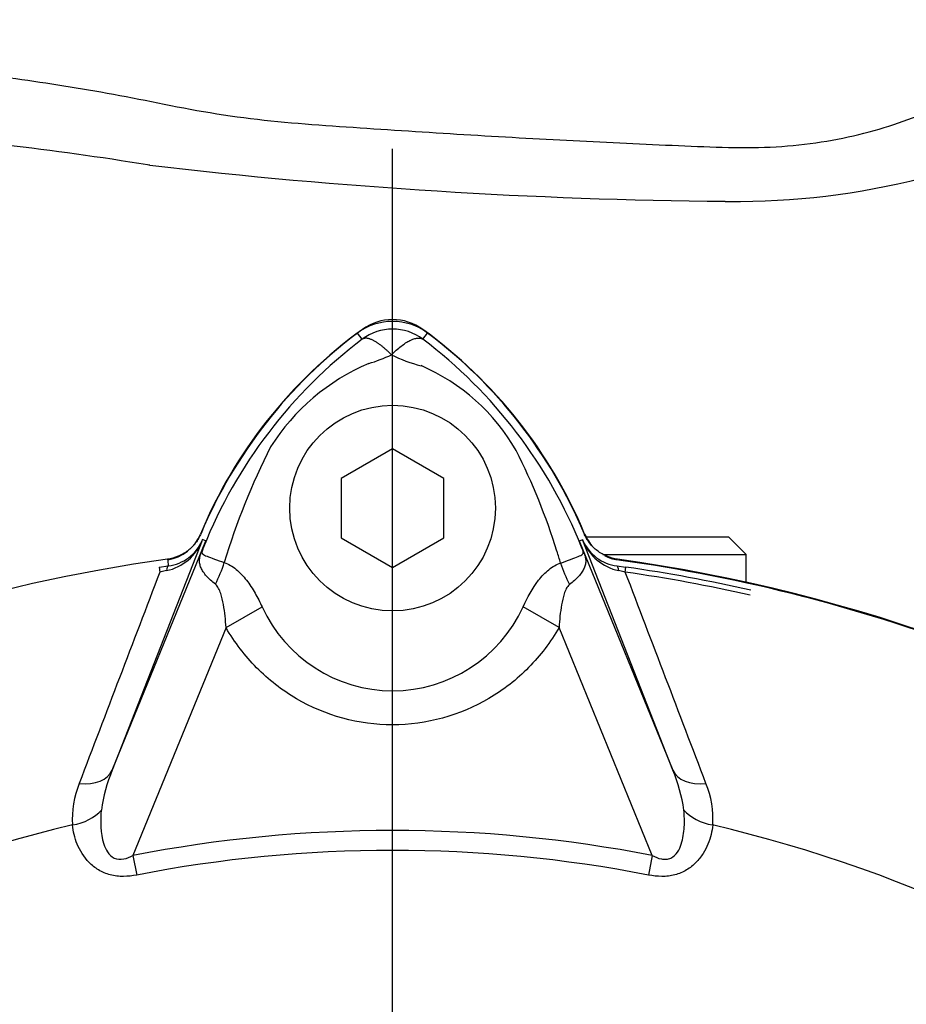
# Paper-space layout 'SHW' of a CAD drawing. Units: millimetres. Extents: x 0 to 210, y 0 to 297.
# Drawn here: x 59 to 63, y 190 to 195 of the extents above; entities that cross this region are included whole.
import ezdxf
from ezdxf.lldxf.tags import DXFTag

# ---------------------------------------------------------------- set-up
doc = ezdxf.new("R2010")
doc.units = ezdxf.units.MM
for name, color, linetype in [('Default', 7, 'Continuous'), ('DV15_TCE-4', 7, 'Continuous'), ('DV17_TCE-4', 7, 'Continuous'), ('TCE-4', 7, 'Continuous')]:
    doc.layers.add(name, color=color, linetype=linetype)
tags = doc.linetypes.add('CENTER2', pattern=[28.575, 19.05, -3.175, 3.175, -3.175]).pattern_tags.tags
tags[10:11] = [DXFTag(74, 4), DXFTag(75, 0), DXFTag(340, '0'), DXFTag(46, 0.0), DXFTag(50, 0.0), DXFTag(44, 0.0), DXFTag(45, 0.0)]
tags[8:9] = [DXFTag(74, 4), DXFTag(75, 0), DXFTag(340, '0'), DXFTag(46, 0.0), DXFTag(50, 0.0), DXFTag(44, 0.0), DXFTag(45, 0.0)]
tags[6:7] = [DXFTag(74, 4), DXFTag(75, 0), DXFTag(340, '0'), DXFTag(46, 0.0), DXFTag(50, 0.0), DXFTag(44, 0.0), DXFTag(45, 0.0)]
tags[4:5] = [DXFTag(74, 4), DXFTag(75, 0), DXFTag(340, '0'), DXFTag(46, 0.0), DXFTag(50, 0.0), DXFTag(44, 0.0), DXFTag(45, 0.0)]

# ---------------------------------------------------------------- blocks, each defined once
blk = doc.blocks.new('SEANNOT_GROUP34')
at = {"layer": 'Default', "color": 7, "linetype": 'CENTER2'}
blk.add_line((60.5665, 174.2972), (60.5665, 194.1632), dxfattribs=at)
blk = doc.blocks.new('SE17')
at = {"layer": 'DV15_TCE-4', "color": 7, "linetype": 'Continuous'}
for p, q in [((60.4189, 193.2363), (60.3964, 193.2663)), ((60.7141, 193.2363), (60.7367, 193.2663)), ((60.5665, 192.7025), (60.316, 192.5579)), ((60.817, 192.5579), (60.5665, 192.7025)), ((60.316, 192.5579), (60.316, 192.2686)), ((60.817, 192.2686), (60.817, 192.5579)), ((60.316, 192.2686), (60.5665, 192.124)), ((60.5665, 192.124), (60.817, 192.2686)), ((62.2052, 192.2713), (61.5067, 192.2713)), ((62.2887, 192.1878), (62.2052, 192.2713)), ((59.639, 192.2556), (59.2012, 191.1372)), ((59.2012, 191.1372), (59.6574, 192.2532)), ((59.6574, 192.2532), (59.6384, 192.2609)), ((61.4757, 192.2532), (61.4947, 192.2609)), ((61.4757, 192.2532), (61.9319, 191.1372)), ((61.494, 192.2556), (61.4947, 192.2609)), ((61.9319, 191.1372), (61.494, 192.2556)), ((61.5905, 192.1878), (62.2887, 192.1878)), ((62.2887, 192.0523), (62.2887, 192.1878)), ((59.4294, 192.1257), (59.4739, 192.1318)), ((59.4294, 192.1257), (59.4329, 192.1015)), ((59.4739, 192.1318), (59.4738, 192.1332)), ((61.6591, 192.1318), (61.7036, 192.1257)), ((61.7001, 192.1015), (61.7036, 192.1257)), ((59.4654, 192.1085), (59.4329, 192.1015)), ((61.7001, 192.1015), (61.6676, 192.1085)), ((59.7553, 191.8309), (59.9308, 191.9321)), ((61.3774, 191.8316), (61.2023, 191.9323)), ((59.7553, 191.8309), (59.3015, 190.7207)), ((61.8316, 190.7207), (61.3774, 191.8316)), ((59.3015, 190.7207), (59.32, 190.6256)), ((61.8316, 190.7207), (61.813, 190.6256))]:
    blk.add_line(p, q, dxfattribs=at)
blk.add_circle((60.5665, 192.4132), 0.501, dxfattribs=at)
for centre, radius, start, end in [((62.235, 197.6133), 3.706, 269.4966, 298.8872), ((56.9819, 179.4163), 14.8628, 80.7402, 86.14467), ((59.2999, 193.5803), 0.5105, 80.5444, 81.7201), ((62.429, 220.1837), 26.2769, 263.34504, 269.47235), ((62.2063, 194.2916), 0.3842, 267.1282, 269.4298), ((60.5665, 193.0395), 0.2836, 53.1301, 126.8699), ((60.5665, 193.0812), 0.2505, 54.1263, 125.8737), ((61.7898, 191.3897), 2.338, 125.8737, 157.4324), ((60.5665, 193.0394), 0.246, 53.1433, 126.8575), ((59.3432, 191.3897), 2.338, 22.5676, 54.1263), ((61.819, 191.3695), 2.3711, 126.8699, 157.1563), ((61.8572, 191.3369), 2.3825, 127.1339, 158.1584), ((59.2769, 191.3377), 2.3812, 21.8218, 52.8745), ((59.314, 191.3695), 2.3711, 22.8437, 53.1301), ((60.1887, 193.962), 0.8841, 287.2033, 294.9162), ((60.8723, 193.7861), 0.6991, 243.5701, 256.1885), ((60.8578, 192.1544), 1.0457, 112.9411, 147.8346), ((60.3097, 192.1972), 0.9925, 30.0415, 66.4977), ((63.0087, 191.1669), 3.4063, 153.0412, 163.2635), ((58.2847, 191.2418), 3.2291, 17.3147, 26.7268), ((59.4381, 192.3671), 0.2087, 279.1391, 337.4324), ((61.695, 192.3671), 0.2088, 202.5676, 223.688), ((59.4151, 192.344), 0.2408, 282.0688, 338.4475), ((59.449, 192.3371), 0.2068, 276.9311, 336.7783), ((66.4624, 189.4969), 7.342, 157.9501, 158.24516), ((61.829, 191.391), 2.3365, 158.346, 159.1326), ((59.3041, 191.391), 2.3365, 20.8565, 21.654), ((54.6707, 189.4969), 7.342, 21.75078, 22.04991), ((61.718, 192.344), 0.2408, 201.5525, 257.9312), ((61.6841, 192.3371), 0.2068, 203.2217, 263.0689), ((58.2749, 191.2129), 3.2472, 16.6897, 17.7497), ((61.695, 192.3671), 0.2088, 243.1498, 260.9277), ((60.5665, 184.2302), 8.0094, 97.86782, 172.13218), ((62.4383, 192.4969), 2.9867, 186.3946, 186.9928), ((60.5665, 184.2302), 8.0094, 32.50491, 82.13218), ((60.5665, 184.2302), 8.006, 55.70246, 82.10427), ((60.5665, 184.2302), 7.9769, 77.36659, 81.8046), ((1033.4022, -180.1149), 1042.6703, 159.0849208, 159.1454641), ((60.5665, 184.2302), 7.9525, 77.34247, 81.8046), ((-912.2641, -180.113), 1042.6649, 20.8545382, 20.9150818), ((60.5665, 192.2223), 0.6988, 204.5385, 335.4769), ((59.9069, 190.8394), 0.7659, 157.1209, 172.3126), ((61.2259, 190.8394), 0.7662, 7.6898, 22.8766), ((59.4531, 190.9012), 0.4469, 157.5097, 184.0714), ((61.6903, 190.9029), 0.4368, 355.6142, 22.8047), ((60.5665, 184.2302), 6.8199, 103.21669, 153.23308), ((60.5665, 184.2302), 6.6126, 78.97081, 101.02919), ((60.5665, 184.2302), 6.8199, 26.76692, 76.7833), ((60.5665, 184.2302), 6.5157, 78.97081, 101.02919)]:
    blk.add_arc(centre, radius, start, end, dxfattribs=at)
for centre, major_axis, ratio, start_param, end_param in [((59.2572, 192.3759), (0.3899, -0.1493), 0.441525, 6.232653, 6.263733), ((61.876, 192.3754), (-0.3899, -0.1492), 0.441519, 0.019452, 0.050961), ((59.4854, 192.0491), (-0.0108, 0.0828), 0.214461, 0.036606, 0.743471), ((59.5057, 192.1237), (0.1959, 0.3687), 0.509867, 4.763672, 5.039948), ((61.6232, 192.1207), (-0.1948, 0.3693), 0.50249, 1.246839, 1.52175), ((61.6477, 192.0491), (0.0108, 0.0828), 0.214461, 5.539715, 6.246579), ((59.008, 191.2162), (0.1944, -0.0762), 0.638312, 5.118698, 6.260511), ((62.1251, 191.2162), (-0.1944, -0.0762), 0.638312, 0.022674, 1.164487), ((58.9735, 191.0132), (0.2076, 0.0223), 0.704383, 4.799855, 5.629411), ((62.1595, 191.0132), (-0.2076, 0.0223), 0.704383, 0.653775, 1.48333)]:
    blk.add_ellipse(centre, major_axis=major_axis, ratio=ratio, start_param=start_param, end_param=end_param, dxfattribs=at)
for points, knots in [([(58.1237, 194.5755), (58.2524, 194.5637), (58.3899, 194.5492), (58.6816, 194.5133), (58.8367, 194.4918), (59.1545, 194.4405), (59.3179, 194.4096), (59.654, 194.3409), (59.8303, 194.3141), (60.1846, 194.2803), (60.3632, 194.2695), (60.7219, 194.2453), (60.9036, 194.234), (61.2614, 194.2133), (61.4369, 194.204), (61.7813, 194.1872), (61.9511, 194.1797), (62.2741, 194.1664), (62.4278, 194.1687), (62.7192, 194.2032), (62.8585, 194.2344), (63.1109, 194.3143), (63.2249, 194.3627), (63.4321, 194.4647), (63.5257, 194.5187), (63.648, 194.5953), (63.6858, 194.6202), (63.7557, 194.6682), (63.7876, 194.6922), (63.8751, 194.755), (63.924, 194.7742), (63.9756, 194.7847), (63.9894, 194.7836), (64.0096, 194.7848), (64.016, 194.7865), (64.02, 194.7902), (64.0206, 194.7915), (64.0206, 194.7929)], [0, 0, 0, 0, 0.065787, 0.065787, 0.131575, 0.131575, 0.197362, 0.197362, 0.26315, 0.26315, 0.328937, 0.328937, 0.394724, 0.394724, 0.460512, 0.460512, 0.526299, 0.526299, 0.592087, 0.592087, 0.657874, 0.657874, 0.723661, 0.723661, 0.789449, 0.789449, 0.822342, 0.822342, 0.855236, 0.855236, 0.921024, 0.921024, 0.953917, 0.953917, 0.986811, 0.986811, 1, 1, 1, 1]), ([(60.5612, 193.1601), (60.5595, 193.1618), (60.5562, 193.1652), (60.5512, 193.1701), (60.546, 193.1751), (60.5406, 193.1801), (60.5351, 193.1851), (60.5295, 193.19), (60.5238, 193.1949), (60.518, 193.1997), (60.5121, 193.2044), (60.5061, 193.2089), (60.5001, 193.2132), (60.4941, 193.2174), (60.488, 193.2213), (60.4819, 193.225), (60.4758, 193.2284), (60.4698, 193.2314), (60.4639, 193.2341), (60.4581, 193.2364), (60.4524, 193.2383), (60.4468, 193.2397), (60.4415, 193.2406), (60.4364, 193.2409), (60.4315, 193.2407), (60.4269, 193.2399), (60.4227, 193.2385), (60.4202, 193.237), (60.4189, 193.2363)], [0, 0, 0, 0, 0.027104, 0.055109, 0.084017, 0.113828, 0.144542, 0.176161, 0.208686, 0.242117, 0.276455, 0.311701, 0.347856, 0.384922, 0.422898, 0.461787, 0.501589, 0.542304, 0.583936, 0.626483, 0.669948, 0.714332, 0.759636, 0.805862, 0.853009, 0.901081, 0.950077, 1, 1, 1, 1]), ([(60.5612, 193.1601), (60.5691, 193.1682), (60.577, 193.1756), (60.5926, 193.1896), (60.6003, 193.196), (60.6155, 193.2078), (60.6231, 193.2132), (60.6375, 193.2225), (60.6445, 193.2265), (60.658, 193.2332), (60.6645, 193.2359), (60.6767, 193.2399), (60.6824, 193.2411), (60.6929, 193.2422), (60.6978, 193.242), (60.7045, 193.2407), (60.7066, 193.24), (60.7105, 193.2384), (60.7124, 193.2374), (60.7141, 193.2363)], [0, 0, 0, 0, 0.125, 0.125, 0.25, 0.25, 0.375, 0.375, 0.5, 0.5, 0.625, 0.625, 0.75, 0.75, 0.875, 0.875, 0.9375, 0.9375, 1, 1, 1, 1]), ([(59.6339, 192.29), (59.6268, 192.2732), (59.6178, 192.2577), (59.5958, 192.2292), (59.5828, 192.2163), (59.5544, 192.1945), (59.5385, 192.1853), (59.5054, 192.1715), (59.4881, 192.1667), (59.4701, 192.1642)], [0, 0, 0, 0, 0.25, 0.25, 0.5, 0.5, 0.75, 0.75, 1, 1, 1, 1]), ([(61.6629, 192.1642), (61.6449, 192.1667), (61.6276, 192.1715), (61.5944, 192.1853), (61.5786, 192.1945), (61.5501, 192.2164), (61.5371, 192.2293), (61.5152, 192.2578), (61.5062, 192.2732), (61.4991, 192.29)], [0, 0, 0, 0, 0.25, 0.25, 0.5, 0.5, 0.75, 0.75, 1, 1, 1, 1]), ([(59.6457, 192.2233), (59.6437, 192.218), (59.6417, 192.2127), (59.6389, 192.2042), (59.6382, 192.2011), (59.6379, 192.1966), (59.6382, 192.195), (59.6393, 192.1922), (59.6402, 192.1911), (59.6456, 192.1858), (59.6529, 192.1826), (59.6725, 192.1748), (59.6846, 192.1703), (59.7127, 192.1601), (59.729, 192.1542), (59.7467, 192.1478)], [0, 0, 0, 0, 0.0625, 0.0625, 0.125, 0.125, 0.1875, 0.1875, 0.25, 0.25, 0.5, 0.5, 0.75, 0.75, 1, 1, 1, 1]), ([(61.3853, 192.1454), (61.4213, 192.1586), (61.4507, 192.169), (61.4804, 192.1812), (61.4879, 192.1844), (61.4943, 192.191), (61.4957, 192.1933), (61.4949, 192.2028), (61.4916, 192.2123), (61.4875, 192.2228)], [0, 0, 0, 0, 0.5, 0.5, 0.75, 0.75, 0.875, 0.875, 1, 1, 1, 1]), ([(59.7035, 192.0429), (59.6864, 192.0559), (59.6717, 192.0692), (59.6542, 192.0889), (59.649, 192.0955), (59.6402, 192.1086), (59.6364, 192.1152), (59.6307, 192.1283), (59.6286, 192.1347), (59.6261, 192.1479), (59.6256, 192.1547), (59.6269, 192.1691), (59.6285, 192.1767), (59.6329, 192.1909), (59.6347, 192.1959), (59.6388, 192.2067), (59.641, 192.2123), (59.6433, 192.2181)], [0, 0, 0, 0, 0.25, 0.25, 0.375, 0.375, 0.5, 0.5, 0.625, 0.625, 0.75, 0.75, 0.875, 0.875, 0.9375, 0.9375, 1, 1, 1, 1]), ([(61.49, 192.2176), (61.4923, 192.2118), (61.4945, 192.2061), (61.4986, 192.1952), (61.5004, 192.1901), (61.5049, 192.1758), (61.5066, 192.1681), (61.5078, 192.1535), (61.5074, 192.1466), (61.5048, 192.1333), (61.5026, 192.1268), (61.4967, 192.1137), (61.4929, 192.1071), (61.4838, 192.0939), (61.4786, 192.0873), (61.4607, 192.0675), (61.4457, 192.0541), (61.4283, 192.041)], [0, 0, 0, 0, 0.0625, 0.0625, 0.125, 0.125, 0.25, 0.25, 0.375, 0.375, 0.5, 0.5, 0.625, 0.625, 0.75, 0.75, 1, 1, 1, 1]), ([(59.7467, 192.1478), (59.757, 192.1445), (59.767, 192.14), (59.7865, 192.1288), (59.796, 192.1221), (59.814, 192.1073), (59.8226, 192.0991), (59.8393, 192.0815), (59.8474, 192.0719), (59.8703, 192.0423), (59.8839, 192.0213), (59.9089, 191.9778), (59.9203, 191.9552), (59.9308, 191.9321)], [0, 0, 0, 0, 0.125, 0.125, 0.25, 0.25, 0.375, 0.375, 0.5, 0.5, 0.75, 0.75, 1, 1, 1, 1]), ([(61.2023, 191.9323), (61.2231, 191.9781), (61.2475, 192.0226), (61.2854, 192.0712), (61.2933, 192.0805), (61.3099, 192.0979), (61.3186, 192.106), (61.3365, 192.1205), (61.3458, 192.1269), (61.3651, 192.1378), (61.3751, 192.1422), (61.3853, 192.1454)], [0, 0, 0, 0, 0.5, 0.5, 0.625, 0.625, 0.75, 0.75, 0.875, 0.875, 1, 1, 1, 1]), ([(59.7553, 191.8309), (59.753, 191.8687), (59.7492, 191.9061), (59.7392, 191.9614), (59.7351, 191.9798), (59.7266, 192.0058), (59.7234, 192.0143), (59.7152, 192.0303), (59.7102, 192.0378), (59.7035, 192.0429)], [0, 0, 0, 0, 0.5, 0.5, 0.75, 0.75, 0.875, 0.875, 1, 1, 1, 1]), ([(61.4283, 192.041), (61.4216, 192.036), (61.4168, 192.0287), (61.4086, 192.0129), (61.4054, 192.0045), (61.397, 191.9784), (61.3931, 191.9603), (61.3834, 191.9059), (61.3797, 191.8689), (61.3774, 191.8316)], [0, 0, 0, 0, 0.125, 0.125, 0.25, 0.25, 0.5, 0.5, 1, 1, 1, 1]), ([(61.3774, 191.8316), (61.3362, 191.7599), (61.2868, 191.6949), (61.1719, 191.5782), (61.1062, 191.5269), (60.8953, 191.4029), (60.7316, 191.3576), (60.4021, 191.3574), (60.2392, 191.4021), (60.0276, 191.526), (59.9617, 191.5773), (59.8469, 191.6934), (59.7967, 191.7593), (59.7553, 191.8309)], [0, 0, 0, 0, 0.125, 0.125, 0.25, 0.25, 0.5, 0.5, 0.75, 0.75, 0.875, 0.875, 1, 1, 1, 1]), ([(59.1478, 190.9419), (59.1422, 190.8875), (59.1424, 190.8305), (59.1645, 190.7632), (59.1701, 190.7502), (59.1863, 190.7258), (59.1972, 190.7148), (59.2247, 190.7021), (59.2411, 190.701), (59.2724, 190.7069), (59.2873, 190.7131), (59.3015, 190.7207)], [0, 0, 0, 0, 0.5, 0.5, 0.625, 0.625, 0.75, 0.75, 0.875, 0.875, 1, 1, 1, 1]), ([(61.8316, 190.7207), (61.8457, 190.7132), (61.8602, 190.707), (61.8837, 190.7025), (61.8916, 190.7019), (61.9072, 190.7032), (61.9148, 190.7052), (61.9356, 190.7146), (61.9464, 190.7255), (61.9628, 190.7498), (61.9685, 190.763), (61.9774, 190.7901), (61.9806, 190.8041), (61.9852, 190.8319), (61.9866, 190.8457), (61.9889, 190.8872), (61.988, 190.9146), (61.9852, 190.9419)], [0, 0, 0, 0, 0.125, 0.125, 0.1875, 0.1875, 0.25, 0.25, 0.375, 0.375, 0.5, 0.5, 0.625, 0.625, 0.75, 0.75, 1, 1, 1, 1]), ([(59.32, 190.6256), (59.2985, 190.6214), (59.2769, 190.6189), (59.2444, 190.6188), (59.2334, 190.6194), (59.2122, 190.622), (59.2018, 190.6239), (59.1713, 190.6319), (59.1518, 190.6401), (59.1172, 190.6608), (59.1018, 190.6734), (59.0621, 190.7138), (59.0433, 190.7451), (59.0174, 190.8072), (59.01, 190.8386), (59.0073, 190.8695)], [0, 0, 0, 0, 0.125, 0.125, 0.1875, 0.1875, 0.25, 0.25, 0.375, 0.375, 0.5, 0.5, 0.75, 0.75, 1, 1, 1, 1]), ([(62.1258, 190.8695), (62.123, 190.8386), (62.1157, 190.8075), (62.0964, 190.761), (62.0885, 190.7455), (62.0691, 190.715), (62.0578, 190.7004), (62.0312, 190.6733), (62.0158, 190.6608), (61.9814, 190.6402), (61.9619, 190.6319), (61.9313, 190.624), (61.9209, 190.622), (61.8997, 190.6194), (61.8888, 190.6188), (61.8562, 190.6189), (61.8346, 190.6214), (61.813, 190.6256)], [0, 0, 0, 0, 0.25, 0.25, 0.375, 0.375, 0.5, 0.5, 0.625, 0.625, 0.75, 0.75, 0.8125, 0.8125, 0.875, 0.875, 1, 1, 1, 1])]:
    blk.add_open_spline(points, degree=3, knots=knots, dxfattribs=at)
blk = doc.blocks.new('SE19')
at = {"layer": 'DV17_TCE-4', "color": 7, "linetype": 'Continuous'}
for p, q in [((60.4189, 193.2363), (60.3964, 193.2663)), ((60.7141, 193.2363), (60.7367, 193.2663)), ((60.5665, 192.7025), (60.316, 192.5579)), ((60.817, 192.5579), (60.5665, 192.7025)), ((60.316, 192.5579), (60.316, 192.2686)), ((60.817, 192.2686), (60.817, 192.5579)), ((60.316, 192.2686), (60.5665, 192.124)), ((60.5665, 192.124), (60.817, 192.2686)), ((62.2052, 192.2713), (61.5067, 192.2713)), ((62.2887, 192.1878), (62.2052, 192.2713)), ((59.639, 192.2556), (59.2012, 191.1372)), ((59.2012, 191.1372), (59.6574, 192.2532)), ((59.6574, 192.2532), (59.6384, 192.2609)), ((61.4757, 192.2532), (61.4947, 192.2609)), ((61.4757, 192.2532), (61.9319, 191.1372)), ((61.494, 192.2556), (61.4947, 192.2609)), ((61.9319, 191.1372), (61.494, 192.2556)), ((61.5905, 192.1878), (62.2887, 192.1878)), ((62.2887, 192.0523), (62.2887, 192.1878)), ((59.4294, 192.1257), (59.4739, 192.1318)), ((59.4294, 192.1257), (59.4329, 192.1015)), ((59.4739, 192.1318), (59.4738, 192.1332)), ((61.6591, 192.1318), (61.7036, 192.1257)), ((61.7001, 192.1015), (61.7036, 192.1257)), ((59.4654, 192.1085), (59.4329, 192.1015)), ((61.7001, 192.1015), (61.6676, 192.1085)), ((59.7553, 191.8309), (59.9308, 191.9321)), ((61.3774, 191.8316), (61.2023, 191.9323)), ((59.7553, 191.8309), (59.3015, 190.7207)), ((61.8316, 190.7207), (61.3774, 191.8316)), ((59.3015, 190.7207), (59.32, 190.6256)), ((61.8316, 190.7207), (61.813, 190.6256))]:
    blk.add_line(p, q, dxfattribs=at)
blk.add_circle((60.5665, 192.4132), 0.501, dxfattribs=at)
for centre, radius, start, end in [((62.235, 197.6133), 3.706, 269.4966, 298.8872), ((56.9819, 179.4163), 14.8628, 80.7402, 86.14467), ((59.2999, 193.5803), 0.5105, 80.5444, 81.7201), ((62.429, 220.1837), 26.2769, 263.34504, 269.47235), ((62.2063, 194.2916), 0.3842, 267.1282, 269.4298), ((60.5665, 193.0395), 0.2836, 53.1301, 126.8699), ((60.5665, 193.0812), 0.2505, 54.1263, 125.8737), ((61.7898, 191.3897), 2.338, 125.8737, 157.4324), ((60.5665, 193.0394), 0.246, 53.1433, 126.8575), ((59.3432, 191.3897), 2.338, 22.5676, 54.1263), ((61.819, 191.3695), 2.3711, 126.8699, 157.1563), ((61.8572, 191.3369), 2.3825, 127.1339, 158.1584), ((59.2769, 191.3377), 2.3812, 21.8218, 52.8745), ((59.314, 191.3695), 2.3711, 22.8437, 53.1301), ((60.1887, 193.962), 0.8841, 287.2033, 294.9162), ((60.8723, 193.7861), 0.6991, 243.5701, 256.1885), ((60.8578, 192.1544), 1.0457, 112.9411, 147.8346), ((60.3097, 192.1972), 0.9925, 30.0415, 66.4977), ((63.0087, 191.1669), 3.4063, 153.0412, 163.2635), ((58.2847, 191.2418), 3.2291, 17.3147, 26.7268), ((59.4381, 192.3671), 0.2087, 279.1391, 337.4324), ((61.695, 192.3671), 0.2087, 202.5676, 223.688), ((59.4151, 192.344), 0.2408, 282.0688, 338.4475), ((59.449, 192.3371), 0.2068, 276.9311, 336.7783), ((66.4624, 189.4969), 7.342, 157.9501, 158.24516), ((61.829, 191.391), 2.3365, 158.346, 159.1326), ((59.3041, 191.391), 2.3365, 20.8565, 21.654), ((54.6707, 189.4969), 7.342, 21.75078, 22.04991), ((61.718, 192.344), 0.2408, 201.5525, 257.9312), ((61.6841, 192.3371), 0.2068, 203.2217, 263.0689), ((58.2749, 191.2129), 3.2472, 16.6897, 17.7497), ((61.695, 192.3671), 0.2087, 243.1498, 260.9277), ((60.5665, 184.2302), 8.0094, 97.86782, 172.13218), ((62.4383, 192.4969), 2.9867, 186.3946, 186.9928), ((60.5665, 184.2302), 8.0094, 32.50491, 82.13218), ((60.5665, 184.2302), 8.006, 55.70246, 82.10427), ((60.5665, 184.2302), 7.9769, 77.36659, 81.8046), ((1033.4022, -180.1149), 1042.6703, 159.0849208, 159.1454641), ((60.5665, 184.2302), 7.9525, 77.34247, 81.8046), ((-912.2641, -180.113), 1042.6649, 20.8545382, 20.9150818), ((60.5665, 192.2223), 0.6988, 204.5385, 335.4769), ((59.9069, 190.8394), 0.7659, 157.1209, 172.3126), ((61.2259, 190.8394), 0.7662, 7.6898, 22.8766), ((59.4531, 190.9012), 0.4469, 157.5097, 184.0714), ((61.6903, 190.9029), 0.4368, 355.6142, 22.8047), ((60.5665, 184.2302), 6.8199, 103.21669, 153.23308), ((60.5665, 184.2302), 6.6126, 78.97081, 101.02919), ((60.5665, 184.2302), 6.8199, 26.76692, 76.7833), ((60.5665, 184.2302), 6.5157, 78.97081, 101.02919)]:
    blk.add_arc(centre, radius, start, end, dxfattribs=at)
for centre, major_axis, ratio, start_param, end_param in [((59.2572, 192.3759), (0.3899, -0.1493), 0.441525, 6.232653, 6.263733), ((61.876, 192.3754), (-0.3899, -0.1492), 0.441519, 0.019452, 0.050961), ((59.4854, 192.0491), (-0.0108, 0.0828), 0.214461, 0.036606, 0.743471), ((59.5057, 192.1237), (0.1959, 0.3687), 0.509867, 4.763672, 5.039948), ((61.6232, 192.1207), (-0.1948, 0.3693), 0.50249, 1.246839, 1.52175), ((61.6477, 192.0491), (0.0108, 0.0828), 0.214461, 5.539715, 6.246579), ((59.008, 191.2162), (0.1944, -0.0762), 0.638312, 5.118698, 6.260511), ((62.1251, 191.2162), (-0.1944, -0.0762), 0.638312, 0.022674, 1.164487), ((58.9735, 191.0132), (0.2076, 0.0223), 0.704383, 4.799855, 5.629411), ((62.1595, 191.0132), (-0.2076, 0.0223), 0.704383, 0.653775, 1.48333)]:
    blk.add_ellipse(centre, major_axis=major_axis, ratio=ratio, start_param=start_param, end_param=end_param, dxfattribs=at)
for points, knots in [([(58.1237, 194.5755), (58.2524, 194.5637), (58.3899, 194.5492), (58.6816, 194.5133), (58.8367, 194.4918), (59.1545, 194.4405), (59.3179, 194.4096), (59.654, 194.3409), (59.8303, 194.3141), (60.1846, 194.2803), (60.3632, 194.2695), (60.7219, 194.2453), (60.9036, 194.234), (61.2614, 194.2133), (61.4369, 194.204), (61.7813, 194.1872), (61.9511, 194.1797), (62.2741, 194.1664), (62.4278, 194.1687), (62.7192, 194.2032), (62.8585, 194.2344), (63.1109, 194.3143), (63.2249, 194.3627), (63.4321, 194.4647), (63.5257, 194.5187), (63.648, 194.5953), (63.6858, 194.6202), (63.7557, 194.6682), (63.7876, 194.6922), (63.8751, 194.755), (63.924, 194.7742), (63.9756, 194.7847), (63.9894, 194.7836), (64.0096, 194.7848), (64.016, 194.7865), (64.02, 194.7902), (64.0206, 194.7915), (64.0206, 194.7929)], [0, 0, 0, 0, 0.065787, 0.065787, 0.131575, 0.131575, 0.197362, 0.197362, 0.26315, 0.26315, 0.328937, 0.328937, 0.394724, 0.394724, 0.460512, 0.460512, 0.526299, 0.526299, 0.592087, 0.592087, 0.657874, 0.657874, 0.723661, 0.723661, 0.789449, 0.789449, 0.822342, 0.822342, 0.855236, 0.855236, 0.921024, 0.921024, 0.953917, 0.953917, 0.986811, 0.986811, 1, 1, 1, 1]), ([(60.5612, 193.1601), (60.5595, 193.1618), (60.5562, 193.1652), (60.5512, 193.1701), (60.546, 193.1751), (60.5406, 193.1801), (60.5351, 193.1851), (60.5295, 193.19), (60.5238, 193.1949), (60.518, 193.1997), (60.5121, 193.2044), (60.5061, 193.2089), (60.5001, 193.2132), (60.4941, 193.2174), (60.488, 193.2213), (60.4819, 193.225), (60.4758, 193.2284), (60.4698, 193.2314), (60.4639, 193.2341), (60.4581, 193.2364), (60.4524, 193.2383), (60.4468, 193.2397), (60.4415, 193.2406), (60.4364, 193.2409), (60.4315, 193.2407), (60.4269, 193.2399), (60.4227, 193.2385), (60.4202, 193.237), (60.4189, 193.2363)], [0, 0, 0, 0, 0.027104, 0.055109, 0.084017, 0.113828, 0.144542, 0.176161, 0.208686, 0.242117, 0.276455, 0.311701, 0.347856, 0.384922, 0.422898, 0.461787, 0.501589, 0.542304, 0.583936, 0.626483, 0.669948, 0.714332, 0.759636, 0.805862, 0.853009, 0.901081, 0.950077, 1, 1, 1, 1]), ([(60.5612, 193.1601), (60.5691, 193.1682), (60.577, 193.1756), (60.5926, 193.1896), (60.6003, 193.196), (60.6155, 193.2078), (60.6231, 193.2132), (60.6375, 193.2225), (60.6445, 193.2265), (60.658, 193.2332), (60.6645, 193.2359), (60.6767, 193.2399), (60.6824, 193.2411), (60.6929, 193.2422), (60.6978, 193.242), (60.7045, 193.2407), (60.7066, 193.24), (60.7105, 193.2384), (60.7124, 193.2374), (60.7141, 193.2363)], [0, 0, 0, 0, 0.125, 0.125, 0.25, 0.25, 0.375, 0.375, 0.5, 0.5, 0.625, 0.625, 0.75, 0.75, 0.875, 0.875, 0.9375, 0.9375, 1, 1, 1, 1]), ([(59.6339, 192.29), (59.6268, 192.2732), (59.6178, 192.2577), (59.5958, 192.2292), (59.5828, 192.2163), (59.5544, 192.1945), (59.5385, 192.1853), (59.5054, 192.1715), (59.4881, 192.1667), (59.4701, 192.1642)], [0, 0, 0, 0, 0.25, 0.25, 0.5, 0.5, 0.75, 0.75, 1, 1, 1, 1]), ([(61.6629, 192.1642), (61.6449, 192.1667), (61.6276, 192.1715), (61.5944, 192.1853), (61.5786, 192.1945), (61.5501, 192.2164), (61.5371, 192.2293), (61.5152, 192.2578), (61.5062, 192.2732), (61.4991, 192.29)], [0, 0, 0, 0, 0.25, 0.25, 0.5, 0.5, 0.75, 0.75, 1, 1, 1, 1]), ([(59.6457, 192.2233), (59.6437, 192.218), (59.6417, 192.2127), (59.6389, 192.2042), (59.6382, 192.2011), (59.6379, 192.1966), (59.6382, 192.195), (59.6393, 192.1922), (59.6402, 192.1911), (59.6456, 192.1858), (59.6529, 192.1826), (59.6725, 192.1748), (59.6846, 192.1703), (59.7127, 192.1601), (59.729, 192.1542), (59.7467, 192.1478)], [0, 0, 0, 0, 0.0625, 0.0625, 0.125, 0.125, 0.1875, 0.1875, 0.25, 0.25, 0.5, 0.5, 0.75, 0.75, 1, 1, 1, 1]), ([(61.3853, 192.1454), (61.4213, 192.1586), (61.4507, 192.169), (61.4804, 192.1812), (61.4879, 192.1844), (61.4943, 192.191), (61.4957, 192.1933), (61.4949, 192.2028), (61.4916, 192.2123), (61.4875, 192.2228)], [0, 0, 0, 0, 0.5, 0.5, 0.75, 0.75, 0.875, 0.875, 1, 1, 1, 1]), ([(59.7035, 192.0429), (59.6864, 192.0559), (59.6717, 192.0692), (59.6542, 192.0889), (59.649, 192.0955), (59.6402, 192.1086), (59.6364, 192.1152), (59.6307, 192.1283), (59.6286, 192.1347), (59.6261, 192.1479), (59.6256, 192.1547), (59.6269, 192.1691), (59.6285, 192.1767), (59.6329, 192.1909), (59.6347, 192.1959), (59.6388, 192.2067), (59.641, 192.2123), (59.6433, 192.2181)], [0, 0, 0, 0, 0.25, 0.25, 0.375, 0.375, 0.5, 0.5, 0.625, 0.625, 0.75, 0.75, 0.875, 0.875, 0.9375, 0.9375, 1, 1, 1, 1]), ([(61.49, 192.2176), (61.4923, 192.2118), (61.4945, 192.2061), (61.4986, 192.1952), (61.5004, 192.1901), (61.5049, 192.1758), (61.5066, 192.1681), (61.5078, 192.1535), (61.5074, 192.1466), (61.5048, 192.1333), (61.5026, 192.1268), (61.4967, 192.1137), (61.4929, 192.1071), (61.4838, 192.0939), (61.4786, 192.0873), (61.4607, 192.0675), (61.4457, 192.0541), (61.4283, 192.041)], [0, 0, 0, 0, 0.0625, 0.0625, 0.125, 0.125, 0.25, 0.25, 0.375, 0.375, 0.5, 0.5, 0.625, 0.625, 0.75, 0.75, 1, 1, 1, 1]), ([(59.7467, 192.1478), (59.757, 192.1445), (59.767, 192.14), (59.7865, 192.1288), (59.796, 192.1221), (59.814, 192.1073), (59.8226, 192.0991), (59.8393, 192.0815), (59.8474, 192.0719), (59.8703, 192.0423), (59.8839, 192.0213), (59.9089, 191.9778), (59.9203, 191.9552), (59.9308, 191.9321)], [0, 0, 0, 0, 0.125, 0.125, 0.25, 0.25, 0.375, 0.375, 0.5, 0.5, 0.75, 0.75, 1, 1, 1, 1]), ([(61.2023, 191.9323), (61.2231, 191.9781), (61.2475, 192.0226), (61.2854, 192.0712), (61.2933, 192.0805), (61.3099, 192.0979), (61.3186, 192.106), (61.3365, 192.1205), (61.3458, 192.1269), (61.3651, 192.1378), (61.3751, 192.1422), (61.3853, 192.1454)], [0, 0, 0, 0, 0.5, 0.5, 0.625, 0.625, 0.75, 0.75, 0.875, 0.875, 1, 1, 1, 1]), ([(59.7553, 191.8309), (59.753, 191.8687), (59.7492, 191.9061), (59.7392, 191.9614), (59.7351, 191.9798), (59.7266, 192.0058), (59.7234, 192.0143), (59.7152, 192.0303), (59.7102, 192.0378), (59.7035, 192.0429)], [0, 0, 0, 0, 0.5, 0.5, 0.75, 0.75, 0.875, 0.875, 1, 1, 1, 1]), ([(61.4283, 192.041), (61.4216, 192.036), (61.4168, 192.0287), (61.4086, 192.0129), (61.4054, 192.0045), (61.397, 191.9784), (61.3931, 191.9603), (61.3834, 191.9059), (61.3797, 191.8689), (61.3774, 191.8316)], [0, 0, 0, 0, 0.125, 0.125, 0.25, 0.25, 0.5, 0.5, 1, 1, 1, 1]), ([(61.3774, 191.8316), (61.3362, 191.7599), (61.2868, 191.6949), (61.1719, 191.5782), (61.1062, 191.5269), (60.8953, 191.4029), (60.7316, 191.3576), (60.4021, 191.3574), (60.2392, 191.4021), (60.0276, 191.526), (59.9617, 191.5773), (59.8469, 191.6934), (59.7967, 191.7593), (59.7553, 191.8309)], [0, 0, 0, 0, 0.125, 0.125, 0.25, 0.25, 0.5, 0.5, 0.75, 0.75, 0.875, 0.875, 1, 1, 1, 1]), ([(59.1478, 190.9419), (59.1423, 190.8875), (59.1424, 190.8305), (59.1645, 190.7632), (59.1701, 190.7502), (59.1863, 190.7258), (59.1972, 190.7148), (59.2247, 190.7021), (59.2411, 190.701), (59.2724, 190.7069), (59.2873, 190.7131), (59.3015, 190.7207)], [0, 0, 0, 0, 0.5, 0.5, 0.625, 0.625, 0.75, 0.75, 0.875, 0.875, 1, 1, 1, 1]), ([(61.8316, 190.7207), (61.8457, 190.7132), (61.8602, 190.707), (61.8837, 190.7025), (61.8916, 190.7019), (61.9072, 190.7032), (61.9148, 190.7052), (61.9356, 190.7146), (61.9464, 190.7255), (61.9628, 190.7498), (61.9685, 190.763), (61.9774, 190.7901), (61.9806, 190.8041), (61.9852, 190.8319), (61.9866, 190.8457), (61.9889, 190.8872), (61.988, 190.9146), (61.9852, 190.9419)], [0, 0, 0, 0, 0.125, 0.125, 0.1875, 0.1875, 0.25, 0.25, 0.375, 0.375, 0.5, 0.5, 0.625, 0.625, 0.75, 0.75, 1, 1, 1, 1]), ([(59.32, 190.6256), (59.2985, 190.6214), (59.2769, 190.6189), (59.2444, 190.6188), (59.2334, 190.6194), (59.2122, 190.622), (59.2018, 190.6239), (59.1713, 190.6319), (59.1518, 190.6401), (59.1172, 190.6608), (59.1018, 190.6734), (59.0621, 190.7138), (59.0433, 190.7451), (59.0174, 190.8072), (59.01, 190.8386), (59.0073, 190.8695)], [0, 0, 0, 0, 0.125, 0.125, 0.1875, 0.1875, 0.25, 0.25, 0.375, 0.375, 0.5, 0.5, 0.75, 0.75, 1, 1, 1, 1]), ([(62.1258, 190.8695), (62.123, 190.8386), (62.1157, 190.8075), (62.0964, 190.761), (62.0885, 190.7455), (62.0691, 190.715), (62.0578, 190.7004), (62.0312, 190.6733), (62.0158, 190.6608), (61.9814, 190.6402), (61.9619, 190.6319), (61.9313, 190.624), (61.9209, 190.622), (61.8997, 190.6194), (61.8888, 190.6188), (61.8562, 190.6189), (61.8346, 190.6214), (61.813, 190.6256)], [0, 0, 0, 0, 0.25, 0.25, 0.375, 0.375, 0.5, 0.5, 0.625, 0.625, 0.75, 0.75, 0.8125, 0.8125, 0.875, 0.875, 1, 1, 1, 1])]:
    blk.add_open_spline(points, degree=3, knots=knots, dxfattribs=at)

psp = doc.layouts.new('SHW')

# ---------------------------------------------------------------- block references
at = {"layer": 'Default'}
psp.add_blockref('SEANNOT_GROUP34', (0, 0), dxfattribs=at)
at = {"layer": 'TCE-4'}
for name in ['SE19', 'SE17']:
    psp.add_blockref(name, (0, 0), dxfattribs=at)

doc.saveas('drawing.dxf')
